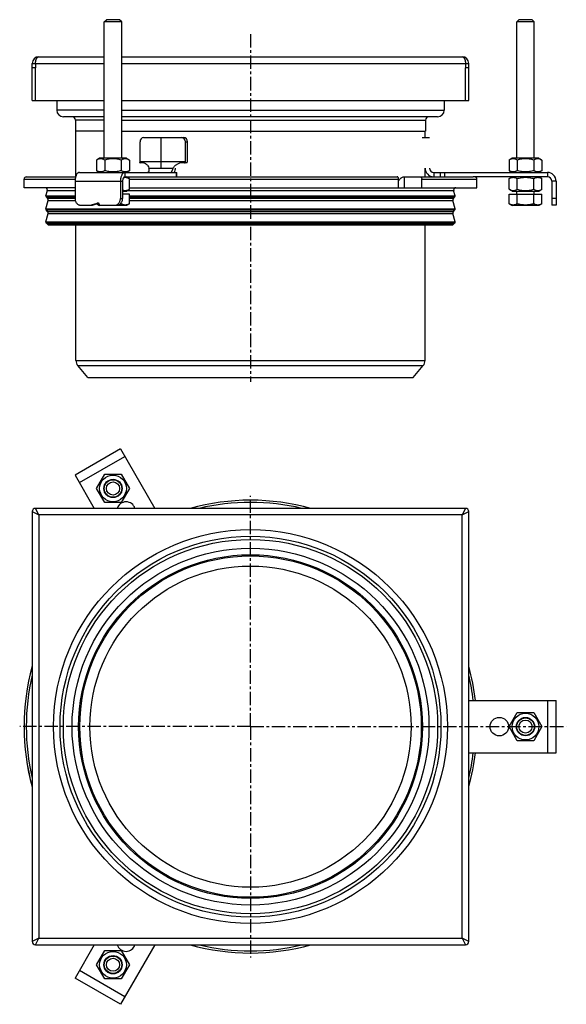
# Model space of a CAD drawing. Units: millimetres. Extents: x 91 to 342, y -218 to 233.
import ezdxf

# ---------------------------------------------------------------- set-up
doc = ezdxf.new("R2010")
doc.units = ezdxf.units.MM
doc.header["$LTSCALE"] = 16.335
doc.linetypes.add('CENTER', pattern=[0.6, 0.375, -0.075, 0.075, -0.075])
doc.layers.get('0').update_dxf_attribs({"linetype": 'CONTINUOUS'})
doc.layers.add('AXES', color=7, linetype='CONTINUOUS')
doc.layers.add('DEFAULT_1', color=7, linetype='CENTER')

msp = doc.modelspace()

# ---------------------------------------------------------------- linework, layer by layer
at = {"color": 7, "linetype": 'Continuous'}
for p, q in [((129.94, 232.47), (130.94, 233.47)), ((137.94, 232.47), (129.94, 232.47)), ((136.94, 233.47), (130.94, 233.47)), ((137.94, 232.47), (136.94, 233.47)), ((318.94, 232.47), (319.94, 233.47)), ((326.94, 232.47), (318.94, 232.47)), ((325.94, 233.47), (319.94, 233.47)), ((326.94, 232.47), (325.94, 233.47)), ((96.94, 196.47), (96.94, 213.47)), ((99.94, 216.47), (129.94, 216.47)), ((137.94, 216.47), (293.94, 216.47)), ((296.94, 196.47), (296.94, 213.47)), ((98.44, 211.47), (96.94, 211.47)), ((98.44, 196.47), (98.44, 211.47)), ((296.94, 211.47), (295.44, 211.47)), ((295.44, 196.47), (295.44, 211.47)), ((96.94, 196.47), (129.94, 196.47)), ((137.94, 196.47), (296.94, 196.47)), ((146.33, 168.47), (146.33, 177.47)), ((147.93, 179.47), (166.26, 179.47)), ((155.94, 165.47), (155.94, 179.47)), ((167.12, 168.47), (167.12, 177.47)), ((168.13, 168.47), (168.13, 177.47)), ((275.6, 179.47), (278.94, 179.47)), ((127.82, 169.97), (126.43, 169.17)), ((126.43, 169.17), (126.43, 164.27)), ((140.06, 169.97), (127.82, 169.97)), ((130.18, 169.17), (130.18, 164.27)), ((137.69, 169.17), (137.69, 164.27)), ((140.06, 169.97), (141.44, 169.17)), ((141.44, 169.17), (141.44, 164.27)), ((146.18, 167.89), (146.33, 168.47)), ((147.19, 167.89), (146.18, 167.89)), ((146.33, 168.47), (167.12, 168.47)), ((166.97, 167.89), (167.12, 168.47)), ((167.97, 167.89), (166.97, 167.89)), ((167.97, 167.89), (168.13, 168.47)), ((316.82, 169.97), (315.43, 169.17)), ((315.43, 169.17), (315.43, 164.27)), ((329.06, 169.97), (316.82, 169.97)), ((319.18, 169.17), (319.18, 164.27)), ((326.69, 169.17), (326.69, 164.27)), ((329.06, 169.97), (330.44, 169.17)), ((330.44, 169.17), (330.44, 164.27)), ((118.54, 163.47), (163.13, 163.47)), ((126.43, 164.27), (127.82, 163.47)), ((141.44, 164.27), (140.06, 163.47)), ((150.38, 165.47), (161.49, 165.47)), ((163.13, 161.47), (163.13, 163.47)), ((280.94, 163.47), (332.94, 163.47)), ((280.94, 163.47), (280.94, 161.47)), ((315.43, 164.27), (316.82, 163.47)), ((330.44, 164.27), (329.06, 163.47)), ((94.19, 161.47), (116.81, 161.47)), ((116.54, 159.47), (116.54, 151.47)), ((137.33, 159.47), (137.33, 151.47)), ((138.33, 159.47), (138.33, 151.47)), ((139.33, 161.47), (264.09, 161.47)), ((141.44, 160.67), (140.06, 161.47)), ((141.44, 155.77), (141.44, 160.67)), ((264.8, 156.47), (264.8, 160.47)), ((267.23, 161.47), (298.97, 161.47)), ((275.41, 156.47), (275.41, 160.47)), ((332.94, 161.47), (298.98, 161.47)), ((315.43, 160.67), (316.82, 161.47)), ((315.43, 155.77), (315.43, 160.67)), ((319.18, 155.77), (319.18, 160.67)), ((326.69, 155.77), (326.69, 160.67)), ((330.44, 160.67), (329.06, 161.47)), ((330.44, 155.77), (330.44, 160.67)), ((334.94, 159.47), (334.94, 148.47)), ((336.94, 159.47), (336.94, 148.47)), ((116.54, 156.47), (93.19, 156.47)), ((138.33, 154.97), (140.06, 154.97)), ((141.44, 153.47), (138.33, 153.47)), ((140.06, 154.97), (141.44, 155.77)), ((141.44, 156.47), (300.69, 156.47)), ((141.44, 149.12), (141.44, 153.47)), ((316.82, 154.97), (315.43, 155.77)), ((315.43, 153.47), (330.44, 153.47)), ((315.43, 149.12), (315.43, 153.47)), ((316.82, 154.97), (329.06, 154.97)), ((319.18, 149.12), (319.18, 153.47)), ((326.69, 149.12), (326.69, 153.47)), ((329.06, 154.97), (330.44, 155.77)), ((330.44, 149.12), (330.44, 153.47)), ((123.47, 148.47), (126.72, 149.44)), ((124.47, 148.47), (127.37, 149.34)), ((126.5, 149.08), (127.82, 148.32)), ((137.69, 149.12), (137.69, 149.5)), ((141.44, 149.12), (140.06, 148.32)), ((315.43, 149.12), (316.82, 148.32)), ((330.44, 149.12), (329.06, 148.32)), ((119.14, 148.47), (124.47, 148.47)), ((127.8, 148.47), (135.73, 148.47)), ((140.06, 148.32), (127.82, 148.32)), ((329.06, 148.32), (316.82, 148.32)), ((336.94, 148.47), (334.94, 148.47)), ((137.33, 36.81), (116.54, 24.81)), ((137.33, 36.81), (153.06, 9.56)), ((116.54, 24.81), (125.34, 9.56)), ((126.43, 18.68), (130.18, 25.18)), ((130.18, 25.18), (137.69, 25.18)), ((137.69, 25.18), (141.44, 18.68)), ((130.18, 12.18), (126.43, 18.68)), ((141.44, 18.68), (137.69, 12.18)), ((295.44, 9.56), (98.44, 9.56)), ((137.69, 12.18), (130.18, 12.18)), ((96.94, 8.06), (96.94, -188.94)), ((296.94, -188.94), (296.94, 8.06)), ((296.94, -78.44), (336.94, -78.44)), ((336.94, -102.44), (336.94, -78.44)), ((315.43, -90.44), (319.18, -83.94)), ((319.18, -83.94), (326.69, -83.94)), ((326.69, -83.94), (330.44, -90.44)), ((319.18, -96.94), (315.43, -90.44)), ((330.44, -90.44), (326.69, -96.94)), ((326.69, -96.94), (319.18, -96.94)), ((296.94, -102.44), (336.94, -102.44)), ((98.44, -190.44), (295.44, -190.44)), ((125.34, -190.44), (116.54, -205.68)), ((126.43, -199.56), (130.18, -193.06)), ((130.18, -193.06), (137.69, -193.06)), ((153.06, -190.44), (137.33, -217.68)), ((137.69, -193.06), (141.44, -199.56)), ((130.18, -206.06), (126.43, -199.56)), ((141.44, -199.56), (137.69, -206.06)), ((137.33, -217.68), (116.54, -205.68)), ((137.69, -206.06), (130.18, -206.06))]:
    msp.add_line(p, q, dxfattribs=at)
at = {"color": 9, "linetype": 'Continuous'}
for p, q in [((96.94, 213.47), (129.94, 213.47)), ((98.44, 213.47), (98.44, 211.47)), ((137.94, 213.47), (296.94, 213.47)), ((295.44, 213.47), (295.44, 211.47)), ((167.12, 177.47), (168.13, 177.47)), ((139.33, 163.47), (139.33, 161.47)), ((162.86, 163.47), (162.86, 161.47)), ((283.88, 163.47), (283.88, 161.47)), ((285.86, 163.47), (285.86, 161.47)), ((332.94, 163.47), (332.94, 161.47)), ((93.19, 160.47), (116.61, 160.47)), ((116.54, 159.47), (138.33, 159.47)), ((141.44, 160.47), (264.8, 160.47)), ((267.29, 161.47), (267.29, 156.47)), ((275.41, 160.47), (300.69, 160.47)), ((336.94, 159.47), (334.94, 159.47)), ((126.72, 149.44), (127.15, 149.44)), ((137.33, 151.47), (138.33, 151.47)), ((336.94, 151.47), (334.94, 151.47)), ((118.54, 21.34), (139.33, 33.34)), ((99.94, 6.56), (98.44, 9.56)), ((295.44, 9.56), (293.94, 6.56)), ((96.94, 8.06), (99.94, 6.56)), ((99.94, 6.56), (99.94, -187.44)), ((293.94, 6.56), (99.94, 6.56)), ((293.94, 6.56), (296.94, 8.06)), ((293.94, -187.44), (293.94, 6.56)), ((332.94, -78.44), (332.94, -102.44)), ((99.94, -187.44), (96.94, -188.94)), ((98.44, -190.44), (99.94, -187.44)), ((99.94, -187.44), (293.94, -187.44)), ((293.94, -187.44), (295.44, -190.44)), ((296.94, -188.94), (293.94, -187.44)), ((139.33, -214.22), (118.54, -202.22))]:
    msp.add_line(p, q, dxfattribs=at)
at = {"color": 7, "linetype": 'Continuous'}
for centre, radius in [((133.94, 18.68), 6.12), ((133.94, 18.68), 4.2), ((133.94, 18.68), 4), ((133.94, 18.68), 3), ((322.94, -90.44), 6.12), ((310.94, -90.44), 4.25), ((322.94, -90.44), 4.2), ((322.94, -90.44), 4), ((322.94, -90.44), 3), ((133.94, -199.56), 6.12), ((133.94, -199.56), 4.2), ((133.94, -199.56), 4), ((133.94, -199.56), 3)]:
    msp.add_circle(centre, radius, dxfattribs=at)
for centre, radius, start, end in [((99.94, 213.47), 3, 90, 180), ((293.94, 213.47), 3, 0, 90), ((280.94, 165.47), 4, 180, 270), ((280.94, 165.47), 2, 180, 270), ((332.94, 159.47), 4, 0, 90), ((225.95, 181.42), 44.62, 330.5582, 331.2748), ((332.94, 159.47), 2, 0, 90), ((126.94, 148.71), 0.76, 90.0677, 106.6237), ((132.59, 166.76), 18.36, 284.4595, 286.1193), ((98.44, 8.06), 1.5, 90, 180), ((139.94, 8.29), 4.25, 17.4322, 162.5678), ((196.94, -90.44), 103.75, 74.558, 105.442), ((295.44, 8.06), 1.5, 0, 90), ((196.94, -90.44), 103.75, 164.558, 195.442), ((196.94, -90.44), 103.75, 6.6424, 15.442), ((196.94, -90.44), 103.75, 344.558, 353.3576), ((98.44, -188.94), 1.5, 180, 270), ((295.44, -188.94), 1.5, 270, 360), ((139.94, -189.16), 4.25, 197.4322, 342.5678), ((196.94, -90.44), 103.75, 254.558, 285.442)]:
    msp.add_arc(centre, radius, start, end, dxfattribs=at)
at = {"color": 9, "linetype": 'Continuous'}
for start, end in [(76.7303, 103.2698), (166.7302, 193.2696), (6.7076, 13.2696), (346.7301, 353.2924), (256.7303, 283.2698)]:
    msp.add_arc((196.94, -90.44), 102.75, start, end, dxfattribs=at)
at = {"color": 7, "linetype": 'Continuous'}
for centre, ratio, start_param, end_param in [((147.93, 177.47), 0.80008, 0, 1.570796), ((165.26, 177.47), 0.93197, -1.570796, 0), ((166.26, 177.47), 0.93197, -1.570796, 0)]:
    msp.add_ellipse(centre, major_axis=(0, 2), ratio=ratio, start_param=start_param, end_param=end_param, dxfattribs=at)
at = {"color": 9, "linetype": 'Continuous'}
for points, knots in [([(98.44, 213.47), (98.44, 213.68), (98.46, 214.08), (98.53, 214.58), (98.63, 214.95), (98.71, 215.2), (98.8, 215.44), (98.9, 215.65), (99.01, 215.84), (99.13, 216.01), (99.25, 216.15), (99.38, 216.27), (99.52, 216.36), (99.65, 216.42), (99.79, 216.46), (99.89, 216.47), (99.94, 216.47)], [0, 0, 0, 0, 0.170616, 0.334161, 0.411448, 0.484978, 0.55437, 0.619387, 0.679928, 0.736032, 0.787875, 0.835776, 0.880211, 0.921827, 0.961437, 1, 1, 1, 1]), ([(293.94, 216.47), (293.98, 216.47), (294.08, 216.46), (294.22, 216.42), (294.35, 216.36), (294.49, 216.27), (294.62, 216.15), (294.74, 216.01), (294.86, 215.84), (294.97, 215.65), (295.07, 215.44), (295.16, 215.2), (295.24, 214.95), (295.34, 214.58), (295.41, 214.08), (295.44, 213.68), (295.44, 213.47)], [0, 0, 0, 0, 0.038563, 0.078173, 0.119789, 0.164224, 0.212125, 0.263968, 0.320072, 0.380613, 0.44563, 0.515022, 0.588552, 0.665839, 0.829384, 1, 1, 1, 1])]:
    msp.add_open_spline(points, degree=3, knots=knots, dxfattribs=at)
at = {"color": 7, "linetype": 'Continuous'}
for points, knots in [([(130.18, 169.17), (130.03, 169.26), (129.73, 169.42), (129.34, 169.58), (129.02, 169.67), (128.78, 169.72), (128.54, 169.75), (128.31, 169.76), (128.07, 169.75), (127.83, 169.72), (127.59, 169.67), (127.27, 169.58), (126.88, 169.42), (126.58, 169.26), (126.43, 169.17)], [0, 0, 0, 0, 0.130775, 0.257156, 0.318859, 0.379742, 0.440028, 0.5, 0.559972, 0.620258, 0.681141, 0.742844, 0.869225, 1, 1, 1, 1]), ([(137.69, 169.17), (137.38, 169.26), (136.77, 169.42), (135.83, 169.61), (134.89, 169.73), (133.94, 169.77), (132.98, 169.73), (132.04, 169.61), (131.1, 169.42), (130.49, 169.26), (130.18, 169.17)], [0, 0, 0, 0, 0.125008, 0.250011, 0.375007, 0.5, 0.624993, 0.749989, 0.874992, 1, 1, 1, 1]), ([(141.44, 169.17), (141.29, 169.26), (140.99, 169.42), (140.6, 169.58), (140.28, 169.67), (140.04, 169.72), (139.8, 169.75), (139.56, 169.76), (139.33, 169.75), (139.09, 169.72), (138.85, 169.67), (138.53, 169.58), (138.14, 169.42), (137.84, 169.26), (137.69, 169.17)], [0, 0, 0, 0, 0.130775, 0.257156, 0.318859, 0.379742, 0.440028, 0.5, 0.559972, 0.620258, 0.681141, 0.742844, 0.869225, 1, 1, 1, 1]), ([(146.18, 167.89), (146.35, 167.94), (146.69, 168.02), (147.03, 168.04), (147.2, 168.04)], [0, 0, 0, 0, 0.512307, 1, 1, 1, 1]), ([(147.7, 168), (147.66, 168), (147.48, 167.97), (147.31, 167.93), (147.19, 167.89)], [0, 0, 0, 0, 0.245473, 1, 1, 1, 1]), ([(147.2, 168.04), (147.38, 168.04), (147.74, 168.01), (148.24, 167.88), (148.72, 167.66), (149.15, 167.35), (149.54, 166.98), (150, 166.37), (150.25, 165.84), (150.38, 165.47)], [0, 0, 0, 0, 0.122934, 0.242291, 0.360631, 0.480325, 0.603244, 0.730623, 1, 1, 1, 1]), ([(161.49, 165.47), (161.61, 165.67), (161.88, 166.04), (162.33, 166.54), (162.84, 166.98), (163.58, 167.48), (164.59, 167.91), (165.46, 168.04), (165.89, 168.04)], [0, 0, 0, 0, 0.128474, 0.256508, 0.383885, 0.510388, 0.759174, 1, 1, 1, 1]), ([(165.89, 168.04), (166.07, 168.04), (166.44, 168.02), (166.79, 167.94), (166.97, 167.89)], [0, 0, 0, 0, 0.507667, 1, 1, 1, 1]), ([(319.18, 169.17), (319.03, 169.26), (318.73, 169.42), (318.34, 169.58), (318.02, 169.67), (317.78, 169.72), (317.54, 169.75), (317.31, 169.76), (317.07, 169.75), (316.83, 169.72), (316.59, 169.67), (316.27, 169.58), (315.88, 169.42), (315.58, 169.26), (315.43, 169.17)], [0, 0, 0, 0, 0.130775, 0.257156, 0.318859, 0.379742, 0.440028, 0.5, 0.559972, 0.620258, 0.681141, 0.742844, 0.869225, 1, 1, 1, 1]), ([(326.69, 169.17), (326.38, 169.26), (325.77, 169.42), (324.83, 169.61), (323.89, 169.73), (322.94, 169.77), (321.98, 169.73), (321.04, 169.61), (320.1, 169.42), (319.49, 169.26), (319.18, 169.17)], [0, 0, 0, 0, 0.125008, 0.250011, 0.375007, 0.5, 0.624993, 0.749989, 0.874992, 1, 1, 1, 1]), ([(330.44, 169.17), (330.29, 169.26), (329.99, 169.42), (329.6, 169.58), (329.28, 169.67), (329.04, 169.72), (328.8, 169.75), (328.56, 169.76), (328.33, 169.75), (328.09, 169.72), (327.85, 169.67), (327.53, 169.58), (327.14, 169.42), (326.84, 169.26), (326.69, 169.17)], [0, 0, 0, 0, 0.130775, 0.257156, 0.318859, 0.379742, 0.440028, 0.5, 0.559972, 0.620258, 0.681141, 0.742844, 0.869225, 1, 1, 1, 1]), ([(118.54, 163.47), (118.48, 163.47), (118.34, 163.46), (118.15, 163.4), (117.96, 163.3), (117.7, 163.12), (117.4, 162.79), (117.1, 162.29), (116.86, 161.68), (116.68, 160.99), (116.57, 160.25), (116.54, 159.73), (116.54, 159.47)], [0, 0, 0, 0, 0.040698, 0.082547, 0.126546, 0.1735, 0.278086, 0.398448, 0.53383, 0.681738, 0.838557, 1, 1, 1, 1]), ([(130.18, 164.27), (130.03, 164.19), (129.73, 164.03), (129.34, 163.87), (129.02, 163.78), (128.78, 163.73), (128.54, 163.7), (128.31, 163.69), (128.07, 163.7), (127.83, 163.73), (127.59, 163.78), (127.27, 163.87), (126.88, 164.03), (126.58, 164.19), (126.43, 164.27)], [0, 0, 0, 0, 0.130775, 0.257156, 0.318859, 0.379742, 0.440028, 0.5, 0.559972, 0.620258, 0.681141, 0.742844, 0.869225, 1, 1, 1, 1]), ([(137.69, 164.27), (137.38, 164.19), (136.77, 164.02), (135.83, 163.84), (134.89, 163.72), (133.94, 163.68), (132.98, 163.72), (132.04, 163.84), (131.1, 164.02), (130.49, 164.19), (130.18, 164.27)], [0, 0, 0, 0, 0.125008, 0.250011, 0.375007, 0.5, 0.624993, 0.749989, 0.874992, 1, 1, 1, 1]), ([(139.33, 163.47), (139.26, 163.47), (139.13, 163.46), (138.93, 163.4), (138.74, 163.3), (138.48, 163.12), (138.19, 162.79), (137.89, 162.29), (137.64, 161.68), (137.46, 160.99), (137.35, 160.25), (137.33, 159.73), (137.33, 159.47)], [0, 0, 0, 0, 0.040698, 0.082547, 0.126546, 0.1735, 0.278086, 0.398448, 0.53383, 0.681738, 0.838557, 1, 1, 1, 1]), ([(141.44, 164.27), (141.29, 164.19), (140.99, 164.03), (140.6, 163.87), (140.28, 163.78), (140.04, 163.73), (139.8, 163.7), (139.56, 163.69), (139.33, 163.7), (139.09, 163.73), (138.85, 163.78), (138.53, 163.87), (138.14, 164.03), (137.84, 164.19), (137.69, 164.27)], [0, 0, 0, 0, 0.130775, 0.257156, 0.318859, 0.379742, 0.440028, 0.5, 0.559972, 0.620258, 0.681141, 0.742844, 0.869225, 1, 1, 1, 1]), ([(149.38, 163.47), (149.49, 163.47), (149.71, 163.49), (149.97, 163.58), (150.15, 163.7), (150.31, 163.83), (150.46, 164.06), (150.57, 164.38), (150.59, 164.87), (150.49, 165.24), (150.38, 165.47)], [0, 0, 0, 0, 0.123835, 0.240199, 0.296925, 0.353491, 0.468635, 0.590452, 0.720622, 1, 1, 1, 1]), ([(161.49, 165.47), (161.43, 165.35), (161.32, 165.1), (161.16, 164.74), (161.02, 164.44), (160.92, 164.21), (160.84, 164.06), (160.77, 163.93), (160.71, 163.81), (160.65, 163.7), (160.61, 163.63), (160.57, 163.58), (160.56, 163.55), (160.54, 163.53), (160.52, 163.51), (160.51, 163.49), (160.5, 163.48), (160.5, 163.48), (160.49, 163.47), (160.49, 163.47), (160.49, 163.47)], [0, 0, 0, 0, 0.181086, 0.363627, 0.538513, 0.61992, 0.695644, 0.76454, 0.825644, 0.878172, 0.921536, 0.939672, 0.955402, 0.968726, 0.979656, 0.988207, 0.994407, 0.998305, 0.999415, 1, 1, 1, 1]), ([(162.49, 165.47), (162.41, 165.13), (162.24, 164.46), (162.02, 163.8), (161.9, 163.47)], [0, 0, 0, 0, 0.503315, 1, 1, 1, 1]), ([(319.18, 164.27), (319.03, 164.19), (318.73, 164.03), (318.34, 163.87), (318.02, 163.78), (317.78, 163.73), (317.54, 163.7), (317.31, 163.69), (317.07, 163.7), (316.83, 163.73), (316.59, 163.78), (316.27, 163.87), (315.88, 164.03), (315.58, 164.19), (315.43, 164.27)], [0, 0, 0, 0, 0.130775, 0.257156, 0.318859, 0.379742, 0.440028, 0.5, 0.559972, 0.620258, 0.681141, 0.742844, 0.869225, 1, 1, 1, 1]), ([(326.69, 164.27), (326.38, 164.19), (325.77, 164.02), (324.83, 163.84), (323.89, 163.72), (322.94, 163.68), (321.98, 163.72), (321.04, 163.84), (320.1, 164.02), (319.49, 164.19), (319.18, 164.27)], [0, 0, 0, 0, 0.125008, 0.250011, 0.375007, 0.5, 0.624993, 0.749989, 0.874992, 1, 1, 1, 1]), ([(330.44, 164.27), (330.29, 164.19), (329.99, 164.03), (329.6, 163.87), (329.28, 163.78), (329.04, 163.73), (328.8, 163.7), (328.56, 163.69), (328.33, 163.7), (328.09, 163.73), (327.85, 163.78), (327.53, 163.87), (327.14, 164.03), (326.84, 164.19), (326.69, 164.27)], [0, 0, 0, 0, 0.130775, 0.257156, 0.318859, 0.379742, 0.440028, 0.5, 0.559972, 0.620258, 0.681141, 0.742844, 0.869225, 1, 1, 1, 1]), ([(139.33, 161.47), (139.29, 161.47), (139.23, 161.47), (139.09, 161.43), (138.93, 161.32), (138.76, 161.13), (138.61, 160.88), (138.49, 160.58), (138.4, 160.23), (138.34, 159.86), (138.33, 159.6), (138.33, 159.47)], [0, 0, 0, 0, 0.040707, 0.082571, 0.17327, 0.277885, 0.398281, 0.5337, 0.68165, 0.83851, 1, 1, 1, 1]), ([(138.78, 161.15), (138.89, 161.18), (139.11, 161.22), (139.45, 161.26), (139.79, 161.25), (140.13, 161.2), (140.46, 161.12), (140.79, 161), (141.12, 160.85), (141.33, 160.73), (141.44, 160.67)], [0, 0, 0, 0, 0.123074, 0.244536, 0.365565, 0.487428, 0.611227, 0.73772, 0.867289, 1, 1, 1, 1]), ([(264.8, 160.47), (264.8, 160.6), (264.77, 160.85), (264.62, 161.18), (264.42, 161.38), (264.24, 161.46), (264.14, 161.47), (264.09, 161.47)], [0, 0, 0, 0, 0.287505, 0.554327, 0.789007, 0.896384, 1, 1, 1, 1]), ([(265.07, 159.97), (265.2, 160.19), (265.41, 160.5), (265.77, 160.85), (266.13, 161.14), (266.61, 161.39), (267.03, 161.47), (267.23, 161.47)], [0, 0, 0, 0, 0.276681, 0.410634, 0.540321, 0.78278, 1, 1, 1, 1]), ([(274.7, 161.47), (274.75, 161.47), (274.84, 161.46), (275.03, 161.38), (275.23, 161.18), (275.38, 160.85), (275.41, 160.6), (275.41, 160.47)], [0, 0, 0, 0, 0.103616, 0.210993, 0.445673, 0.712495, 1, 1, 1, 1]), ([(315.43, 160.67), (315.58, 160.76), (315.88, 160.92), (316.27, 161.08), (316.59, 161.17), (316.83, 161.22), (317.07, 161.25), (317.31, 161.26), (317.54, 161.25), (317.78, 161.22), (318.02, 161.17), (318.34, 161.08), (318.73, 160.92), (319.03, 160.76), (319.18, 160.67)], [0, 0, 0, 0, 0.130775, 0.257156, 0.318859, 0.379742, 0.440028, 0.5, 0.559972, 0.620258, 0.681141, 0.742844, 0.869225, 1, 1, 1, 1]), ([(319.18, 160.67), (319.49, 160.76), (320.1, 160.92), (321.04, 161.11), (321.98, 161.23), (322.94, 161.27), (323.89, 161.23), (324.83, 161.11), (325.77, 160.92), (326.38, 160.76), (326.69, 160.67)], [0, 0, 0, 0, 0.125008, 0.250011, 0.375007, 0.5, 0.624993, 0.749989, 0.874992, 1, 1, 1, 1]), ([(326.69, 160.67), (326.84, 160.76), (327.14, 160.92), (327.53, 161.08), (327.85, 161.17), (328.09, 161.22), (328.33, 161.25), (328.56, 161.26), (328.8, 161.25), (329.04, 161.22), (329.28, 161.17), (329.6, 161.08), (329.99, 160.92), (330.29, 160.76), (330.44, 160.67)], [0, 0, 0, 0, 0.130775, 0.257156, 0.318859, 0.379742, 0.440028, 0.5, 0.559972, 0.620258, 0.681141, 0.742844, 0.869225, 1, 1, 1, 1]), ([(138.33, 155.46), (138.45, 155.4), (138.71, 155.31), (139.1, 155.22), (139.5, 155.18), (139.9, 155.2), (140.29, 155.28), (140.68, 155.4), (141.07, 155.57), (141.32, 155.7), (141.44, 155.77)], [0, 0, 0, 0, 0.126213, 0.249372, 0.370625, 0.491594, 0.613976, 0.739103, 0.867713, 1, 1, 1, 1]), ([(315.43, 155.77), (315.58, 155.69), (315.88, 155.53), (316.27, 155.37), (316.59, 155.28), (316.83, 155.23), (317.07, 155.2), (317.31, 155.19), (317.54, 155.2), (317.78, 155.23), (318.02, 155.28), (318.34, 155.37), (318.73, 155.53), (319.03, 155.69), (319.18, 155.77)], [0, 0, 0, 0, 0.130775, 0.257156, 0.318859, 0.379742, 0.440028, 0.5, 0.559972, 0.620258, 0.681141, 0.742844, 0.869225, 1, 1, 1, 1]), ([(319.18, 155.77), (319.49, 155.69), (320.1, 155.52), (321.04, 155.34), (321.98, 155.22), (322.94, 155.18), (323.89, 155.22), (324.83, 155.34), (325.77, 155.52), (326.38, 155.69), (326.69, 155.77)], [0, 0, 0, 0, 0.125008, 0.250011, 0.375007, 0.5, 0.624993, 0.749989, 0.874992, 1, 1, 1, 1]), ([(326.69, 155.77), (326.84, 155.69), (327.14, 155.53), (327.53, 155.37), (327.85, 155.28), (328.09, 155.23), (328.33, 155.2), (328.56, 155.19), (328.8, 155.2), (329.04, 155.23), (329.28, 155.28), (329.6, 155.37), (329.99, 155.53), (330.29, 155.69), (330.44, 155.77)], [0, 0, 0, 0, 0.130775, 0.257156, 0.318859, 0.379742, 0.440028, 0.5, 0.559972, 0.620258, 0.681141, 0.742844, 0.869225, 1, 1, 1, 1]), ([(116.54, 151.47), (116.54, 151.28), (116.58, 150.89), (116.72, 150.32), (116.96, 149.8), (117.29, 149.35), (117.68, 148.97), (118.14, 148.69), (118.63, 148.51), (118.97, 148.47), (119.14, 148.47)], [0, 0, 0, 0, 0.133646, 0.266025, 0.396059, 0.522952, 0.646355, 0.766447, 0.883935, 1, 1, 1, 1]), ([(127.8, 148.59), (127.57, 148.63), (127.13, 148.76), (126.71, 148.97), (126.5, 149.08)], [0, 0, 0, 0, 0.488552, 1, 1, 1, 1]), ([(127.8, 148.47), (127.8, 148.6), (127.76, 148.86), (127.6, 149.14), (127.42, 149.31), (127.27, 149.4), (127.11, 149.46), (126.99, 149.47), (126.94, 149.47)], [0, 0, 0, 0, 0.265597, 0.521965, 0.645626, 0.765966, 0.883705, 1, 1, 1, 1]), ([(134.73, 148.47), (134.9, 148.47), (135.24, 148.51), (135.74, 148.69), (136.19, 148.97), (136.58, 149.35), (136.91, 149.8), (137.15, 150.32), (137.29, 150.89), (137.33, 151.28), (137.33, 151.47)], [0, 0, 0, 0, 0.116065, 0.233553, 0.353645, 0.477048, 0.603941, 0.733975, 0.866354, 1, 1, 1, 1]), ([(135.73, 148.47), (135.9, 148.47), (136.24, 148.51), (136.74, 148.69), (137.19, 148.97), (137.58, 149.35), (137.91, 149.8), (138.15, 150.32), (138.29, 150.89), (138.33, 151.28), (138.33, 151.47)], [0, 0, 0, 0, 0.116065, 0.233553, 0.353645, 0.477048, 0.603941, 0.733975, 0.866354, 1, 1, 1, 1]), ([(141.44, 149.12), (141.29, 149.04), (140.99, 148.88), (140.52, 148.69), (140.05, 148.57), (139.56, 148.53), (139.08, 148.57), (138.61, 148.69), (138.14, 148.88), (137.84, 149.04), (137.69, 149.12)], [0, 0, 0, 0, 0.130821, 0.257248, 0.379798, 0.5, 0.620202, 0.742752, 0.869179, 1, 1, 1, 1]), ([(319.18, 149.12), (319.03, 149.04), (318.73, 148.88), (318.26, 148.69), (317.79, 148.57), (317.31, 148.53), (316.83, 148.57), (316.35, 148.69), (315.88, 148.88), (315.58, 149.04), (315.43, 149.12)], [0, 0, 0, 0, 0.130821, 0.257248, 0.379798, 0.5, 0.620202, 0.742752, 0.869179, 1, 1, 1, 1]), ([(326.69, 149.12), (326.08, 148.95), (325.15, 148.73), (323.89, 148.57), (322.94, 148.53), (321.98, 148.57), (320.72, 148.73), (319.79, 148.95), (319.18, 149.12)], [0, 0, 0, 0, 0.24995, 0.374977, 0.5, 0.625023, 0.75005, 1, 1, 1, 1]), ([(330.44, 149.12), (330.29, 149.04), (329.99, 148.88), (329.52, 148.69), (329.05, 148.57), (328.56, 148.53), (328.08, 148.57), (327.61, 148.69), (327.14, 148.88), (326.84, 149.04), (326.69, 149.12)], [0, 0, 0, 0, 0.130821, 0.257248, 0.379798, 0.5, 0.620202, 0.742752, 0.869179, 1, 1, 1, 1])]:
    msp.add_open_spline(points, degree=3, knots=knots, dxfattribs=at)
at = {"layer": 'AXES', "color": 7, "linetype": 'Continuous'}
for p, q in [((129.94, 169.97), (129.94, 232.47)), ((137.94, 169.97), (137.94, 232.47)), ((318.94, 169.97), (318.94, 232.47)), ((326.94, 169.97), (326.94, 232.47)), ((108.19, 196.47), (108.19, 191.97)), ((285.69, 196.47), (285.69, 191.97)), ((129.94, 188.97), (111.19, 188.97)), ((116.69, 187.47), (116.69, 182.47)), ((282.69, 188.97), (137.94, 188.97)), ((277.19, 187.47), (277.19, 182.47)), ((129.94, 182.47), (116.69, 182.47)), ((116.94, 161.85), (116.94, 182.47)), ((137.94, 182.47), (277.19, 182.47)), ((276.94, 179.47), (276.94, 182.47)), ((276.94, 161.47), (276.94, 165.47)), ((93.19, 156.47), (93.19, 160.47)), ((94.23, 161.47), (116.81, 161.47)), ((274.7, 161.47), (298.98, 161.47)), ((300.69, 156.47), (300.69, 160.47)), ((103.2, 152.8), (103.85, 155.21)), ((290.67, 152.8), (290.02, 155.21)), ((318.94, 153.47), (318.94, 154.97)), ((326.94, 153.47), (326.94, 154.97)), ((103.2, 146.8), (104.25, 150.7)), ((103.99, 151.66), (103.33, 152.32)), ((290.67, 146.8), (289.62, 150.7)), ((289.88, 151.66), (290.54, 152.32)), ((103.2, 140.8), (104.25, 144.7)), ((103.99, 145.66), (103.33, 146.32)), ((290.67, 140.8), (289.62, 144.7)), ((289.88, 145.66), (290.54, 146.32)), ((103.89, 139.77), (103.33, 140.32)), ((289.99, 139.77), (290.54, 140.32)), ((104.59, 139.47), (289.28, 139.47)), ((116.94, 77.25), (116.94, 139.47)), ((276.94, 77.25), (276.94, 139.47)), ((122.39, 69.47), (117.75, 75)), ((271.48, 69.47), (276.12, 75)), ((122.39, 69.47), (271.48, 69.47))]:
    msp.add_line(p, q, dxfattribs=at)
at = {"layer": 'AXES', "color": 9, "linetype": 'Continuous'}
for p, q in [((129.94, 191.97), (108.19, 191.97)), ((137.94, 191.97), (285.69, 191.97)), ((129.94, 187.47), (116.69, 187.47)), ((137.94, 187.47), (277.19, 187.47)), ((103.85, 155.21), (116.54, 155.21)), ((140.47, 155.21), (290.02, 155.21)), ((103.2, 152.8), (116.54, 152.8)), ((103.33, 152.32), (116.54, 152.32)), ((103.99, 151.66), (116.54, 151.66)), ((104.25, 150.7), (116.63, 150.7)), ((141.44, 152.8), (290.67, 152.8)), ((141.44, 152.32), (290.54, 152.32)), ((141.44, 151.66), (289.88, 151.66)), ((141.44, 150.7), (289.62, 150.7)), ((103.2, 146.8), (290.67, 146.8)), ((103.33, 146.32), (290.54, 146.32)), ((103.99, 145.66), (289.88, 145.66)), ((104.25, 144.7), (289.62, 144.7)), ((103.2, 140.8), (290.67, 140.8)), ((103.33, 140.32), (290.54, 140.32)), ((103.89, 139.77), (289.99, 139.77)), ((116.94, 77.25), (276.94, 77.25)), ((117.75, 75), (276.12, 75))]:
    msp.add_line(p, q, dxfattribs=at)
for radius in [90.25, 85.75, 81.75, 78.22]:
    msp.add_circle((196.94, -90.44), radius, dxfattribs=at)
at = {"layer": 'AXES', "color": 7, "linetype": 'Continuous'}
for radius in [87.25, 78.75, 73.59]:
    msp.add_circle((196.94, -90.44), radius, dxfattribs=at)
for centre, radius, start, end in [((111.19, 191.97), 3, 180, 270), ((282.69, 191.97), 3, 270, 360), ((115.19, 187.47), 1.5, 0, 90), ((278.69, 187.47), 1.5, 90, 180), ((94.19, 160.47), 1, 90, 180), ((299.69, 160.47), 1, 0, 90), ((102.88, 155.47), 1, 345, 90), ((290.99, 155.47), 1, 90, 195), ((103.69, 152.67), 0.5, 165, 225), ((103.28, 150.96), 1, 345, 45), ((290.59, 150.96), 1, 135, 195), ((290.19, 152.67), 0.5, 315, 15), ((103.69, 146.67), 0.5, 165, 225), ((103.28, 144.96), 1, 345, 45), ((290.59, 144.96), 1, 135, 195), ((290.19, 146.67), 0.5, 315, 15), ((103.69, 140.67), 0.5, 165, 225), ((290.19, 140.67), 0.5, 315, 15), ((104.59, 140.47), 1, 225, 270), ((289.28, 140.47), 1, 270, 315), ((120.44, 77.25), 3.5, 180, 220), ((273.44, 77.25), 3.5, 320, 360), ((196.94, -90.44), 103.75, 164.5588, 195.4476), ((196.94, -90.44), 103.75, 6.642, 15.4432), ((196.94, -90.44), 103.75, 344.5546, 353.3579), ((196.94, -90.44), 103.75, 254.5524, 285.4412)]:
    msp.add_arc(centre, radius, start, end, dxfattribs=at)
at = {"layer": 'DEFAULT_1', "color": 7, "linetype": 'CENTER'}
for p, q in [((196.94, 226.83), (196.94, 67.47)), ((196.94, -90.44), (196.94, 15.31)), ((196.94, -90.44), (91.19, -90.44)), ((196.94, -90.44), (196.94, -196.19)), ((196.94, -90.44), (341.63, -90.44))]:
    msp.add_line(p, q, dxfattribs=at)

doc.saveas('drawing.dxf')
